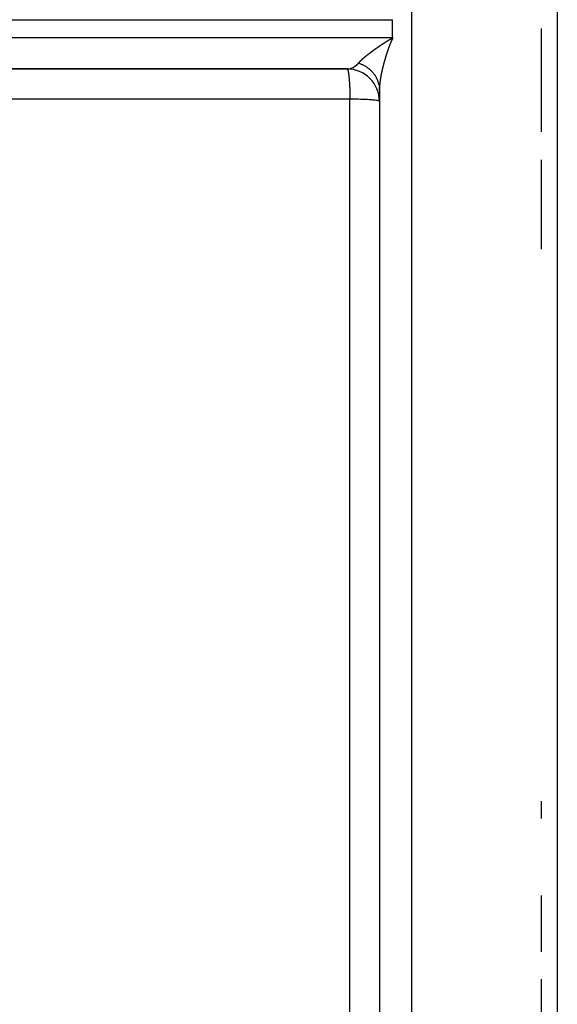
# Model space of a CAD drawing. Units: millimetres. Extents: x -375 to 597, y -394 to 394.
# Drawn here: x 53 to 86, y -354 to -293 of the extents above; entities that cross this region are included whole.
import ezdxf

# ---------------------------------------------------------------- set-up
doc = ezdxf.new("R2010")
doc.units = ezdxf.units.MM
doc.linetypes.add('DASHED', pattern=[9.652, 8.128, -1.524])
doc.layers.add('nevidi', color=4, linetype='DASHED')

msp = doc.modelspace()

# ---------------------------------------------------------------- linework, layer by layer
at = {"color": 2}
for p, q in [((86, -194.344), (86, -393.129)), ((75.803, -293.736), (75.803, -293.186)), ((75.803, -294.286), (75.803, -293.736)), ((75.803, -294.286), (75.803, -294.345)), ((85, -293.736), (85, -300.12)), ((73.056, -296.234), (32.466, -296.234)), ((32.761, -296.236), (73, -296.236)), ((73, -296.236), (73.008, -296.238)), ((74.999, -297.455), (75, -297.505)), ((75, -297.508), (75, -391.664)), ((75, -297.508), (75, -391.664)), ((85, -301.861), (85, -307.39)), ((85, -341.554), (85, -342.618)), ((85, -347.384), (85, -350.877)), ((85, -352.567), (85, -357.791))]:
    msp.add_line(p, q, dxfattribs=at)
msp.add_lwpolyline([(73, -296.236), (73.007, -296.236), (73.056, -296.234)], dxfattribs=at)
msp.add_arc((73, -298.236), 2, 0.00001, 90.00018, dxfattribs=at)
at = {"layer": 'nevidi', "color": 7, "linetype": 'Continuous'}
for p, q in [((77, -293.736), (77, -193.736)), ((25.803, -293.186), (75.803, -293.186)), ((26.711, -294.286), (75.803, -294.286)), ((77, -393.736), (77, -293.736)), ((74.986, -297.308), (74.982, -297.276)), ((73.174, -360.308), (73.174, -298.106))]:
    msp.add_line(p, q, dxfattribs=at)
for points in [[(85, -293.729), (85, -293.733), (85, -293.736)], [(74.63, -295.08), (74.634, -295.077), (74.637, -295.075), (74.641, -295.072), (74.644, -295.07), (74.648, -295.067), (74.651, -295.065), (74.655, -295.062), (74.658, -295.06), (74.662, -295.057), (74.665, -295.055), (74.669, -295.052), (74.672, -295.05), (74.676, -295.047), (74.679, -295.045), (74.683, -295.042), (74.686, -295.04), (74.69, -295.037), (74.693, -295.035), (74.697, -295.032), (74.7, -295.03), (74.704, -295.027), (74.707, -295.025), (74.711, -295.022), (74.715, -295.02), (74.718, -295.017), (74.722, -295.015), (74.725, -295.012), (74.729, -295.009), (74.732, -295.007), (74.736, -295.004), (74.74, -295.002), (74.743, -294.999), (74.747, -294.997), (74.75, -294.994), (74.754, -294.992), (74.757, -294.989), (74.761, -294.986), (74.764, -294.984), (74.768, -294.981), (74.772, -294.979), (74.775, -294.976), (74.779, -294.974), (74.783, -294.971), (74.786, -294.969), (74.79, -294.966), (74.793, -294.964), (74.797, -294.961), (74.8, -294.959), (74.804, -294.956), (74.808, -294.953), (74.812, -294.951), (74.815, -294.948), (74.819, -294.946), (74.822, -294.943), (74.826, -294.941), (74.829, -294.938), (74.833, -294.935), (74.837, -294.933), (74.841, -294.93), (74.844, -294.928), (74.848, -294.925), (74.851, -294.923), (74.855, -294.92), (74.859, -294.918), (74.863, -294.915), (74.866, -294.913), (74.87, -294.91), (74.873, -294.907), (74.877, -294.905), (74.881, -294.902), (74.885, -294.9), (74.888, -294.897), (74.892, -294.894), (74.896, -294.892), (74.897, -294.891), (74.9, -294.889), (74.903, -294.887), (74.907, -294.884), (74.91, -294.882), (74.914, -294.879), (74.918, -294.877), (74.922, -294.874), (74.925, -294.871), (74.929, -294.869), (74.933, -294.866), (74.937, -294.864), (74.94, -294.861), (74.944, -294.859), (74.948, -294.856), (74.952, -294.853), (74.955, -294.851), (74.959, -294.848), (74.963, -294.846), (74.967, -294.843), (74.97, -294.841), (74.974, -294.838), (74.978, -294.835), (74.982, -294.833), (74.985, -294.83), (74.989, -294.828), (74.993, -294.825), (74.997, -294.822), (75, -294.82), (75.004, -294.817), (75.008, -294.815), (75.012, -294.812), (75.016, -294.81), (75.02, -294.807), (75.023, -294.804), (75.027, -294.802), (75.031, -294.799), (75.035, -294.797), (75.038, -294.794), (75.043, -294.791), (75.046, -294.789), (75.05, -294.786), (75.054, -294.784), (75.058, -294.781), (75.061, -294.778)], [(75.061, -294.778), (75.066, -294.776), (75.069, -294.773), (75.073, -294.771), (75.077, -294.768), (75.081, -294.765), (75.085, -294.763), (75.089, -294.76), (75.092, -294.758), (75.096, -294.755), (75.1, -294.752), (75.104, -294.75), (75.108, -294.747), (75.112, -294.745), (75.116, -294.742), (75.12, -294.739), (75.123, -294.737), (75.127, -294.734), (75.131, -294.732), (75.135, -294.729), (75.139, -294.726), (75.143, -294.724), (75.147, -294.721), (75.151, -294.719), (75.155, -294.716), (75.159, -294.713), (75.162, -294.711), (75.167, -294.708), (75.17, -294.706), (75.174, -294.703), (75.178, -294.7), (75.182, -294.698), (75.186, -294.695), (75.19, -294.692), (75.194, -294.69), (75.198, -294.687), (75.202, -294.685), (75.206, -294.682), (75.21, -294.679), (75.214, -294.677), (75.218, -294.674), (75.222, -294.671), (75.226, -294.669), (75.23, -294.666), (75.234, -294.664), (75.238, -294.661), (75.241, -294.659), (75.246, -294.656), (75.249, -294.653), (75.254, -294.65), (75.257, -294.648), (75.262, -294.645), (75.266, -294.643), (75.27, -294.64), (75.273, -294.638), (75.273, -294.638), (75.278, -294.635), (75.282, -294.632), (75.286, -294.63), (75.29, -294.627), (75.294, -294.624), (75.298, -294.622), (75.302, -294.619), (75.306, -294.617), (75.31, -294.614), (75.314, -294.611), (75.318, -294.608), (75.322, -294.606), (75.326, -294.603), (75.33, -294.601), (75.334, -294.598), (75.338, -294.595), (75.342, -294.593), (75.346, -294.59), (75.351, -294.587), (75.354, -294.585), (75.359, -294.582), (75.363, -294.58), (75.367, -294.577), (75.371, -294.574), (75.375, -294.572), (75.379, -294.569), (75.383, -294.566), (75.387, -294.564), (75.392, -294.561), (75.396, -294.559), (75.4, -294.556), (75.404, -294.553), (75.408, -294.551), (75.412, -294.548), (75.416, -294.545), (75.42, -294.543), (75.425, -294.54), (75.429, -294.538), (75.433, -294.535), (75.437, -294.532), (75.441, -294.53), (75.445, -294.527), (75.45, -294.524), (75.454, -294.522), (75.458, -294.519), (75.462, -294.517), (75.467, -294.514), (75.47, -294.511), (75.475, -294.508), (75.479, -294.506), (75.483, -294.503), (75.487, -294.501), (75.492, -294.498), (75.496, -294.495), (75.5, -294.493), (75.504, -294.49), (75.509, -294.487), (75.513, -294.485), (75.517, -294.482), (75.521, -294.48), (75.526, -294.477), (75.53, -294.474), (75.534, -294.472), (75.538, -294.469)], [(75.572, -294.913), (75.571, -294.916), (75.571, -294.917), (75.569, -294.921), (75.569, -294.922), (75.568, -294.926), (75.567, -294.928), (75.566, -294.931), (75.566, -294.932), (75.565, -294.935), (75.563, -294.938), (75.563, -294.938), (75.562, -294.942), (75.561, -294.944), (75.56, -294.947), (75.559, -294.949), (75.558, -294.953), (75.558, -294.953), (75.557, -294.956), (75.556, -294.959), (75.554, -294.963), (75.554, -294.966), (75.552, -294.969), (75.552, -294.97), (75.551, -294.974), (75.55, -294.975), (75.549, -294.978), (75.548, -294.981), (75.547, -294.984), (75.546, -294.987), (75.545, -294.99), (75.545, -294.991), (75.543, -294.995), (75.543, -294.996), (75.542, -294.999), (75.541, -295.002), (75.54, -295.005), (75.539, -295.006), (75.538, -295.009), (75.537, -295.012), (75.537, -295.012), (75.536, -295.016), (75.535, -295.018), (75.534, -295.021), (75.533, -295.023), (75.532, -295.026), (75.532, -295.027), (75.531, -295.03), (75.53, -295.033), (75.529, -295.037), (75.528, -295.039), (75.527, -295.043), (75.526, -295.044), (75.525, -295.047), (75.524, -295.049), (75.523, -295.052), (75.523, -295.054), (75.521, -295.058), (75.52, -295.061), (75.519, -295.064), (75.519, -295.065), (75.518, -295.068), (75.517, -295.07), (75.516, -295.073), (75.515, -295.075), (75.514, -295.079), (75.514, -295.079), (75.513, -295.083), (75.512, -295.086), (75.512, -295.086), (75.51, -295.089), (75.51, -295.092), (75.509, -295.095), (75.508, -295.096), (75.507, -295.1), (75.506, -295.101), (75.505, -295.104), (75.504, -295.107), (75.504, -295.107), (75.503, -295.11), (75.503, -295.11), (75.502, -295.113), (75.501, -295.116), (75.501, -295.117), (75.5, -295.121), (75.499, -295.122), (75.498, -295.125), (75.497, -295.128), (75.496, -295.131), (75.496, -295.132), (75.495, -295.135), (75.494, -295.138), (75.494, -295.138), (75.492, -295.142), (75.492, -295.144), (75.491, -295.147), (75.49, -295.149), (75.489, -295.152), (75.489, -295.153), (75.488, -295.156), (75.487, -295.159), (75.485, -295.163), (75.485, -295.165), (75.484, -295.168), (75.483, -295.17), (75.482, -295.173), (75.481, -295.175), (75.48, -295.178), (75.48, -295.18), (75.478, -295.184), (75.477, -295.187), (75.476, -295.19), (75.476, -295.191), (75.475, -295.194), (75.474, -295.196), (75.473, -295.199), (75.473, -295.201), (75.471, -295.205), (75.471, -295.205), (75.47, -295.208)], [(75.538, -294.469), (75.543, -294.466), (75.547, -294.464), (75.551, -294.461), (75.555, -294.459), (75.56, -294.456), (75.564, -294.453), (75.568, -294.451), (75.573, -294.448), (75.577, -294.445), (75.581, -294.443), (75.586, -294.44), (75.59, -294.438), (75.594, -294.435), (75.599, -294.433), (75.603, -294.43), (75.607, -294.427), (75.612, -294.425), (75.616, -294.422), (75.621, -294.42), (75.625, -294.417), (75.63, -294.414), (75.634, -294.412), (75.639, -294.409), (75.643, -294.407), (75.648, -294.404), (75.652, -294.402), (75.657, -294.399), (75.661, -294.397), (75.666, -294.394), (75.67, -294.392), (75.675, -294.389), (75.679, -294.387), (75.684, -294.384), (75.688, -294.382), (75.693, -294.38), (75.697, -294.378), (75.697, -294.377), (75.703, -294.375), (75.707, -294.373), (75.712, -294.37), (75.717, -294.368), (75.722, -294.366), (75.726, -294.364), (75.732, -294.362), (75.737, -294.36), (75.742, -294.357), (75.747, -294.356), (75.753, -294.354), (75.758, -294.352), (75.763, -294.35), (75.769, -294.349), (75.775, -294.348), (75.781, -294.346), (75.787, -294.346), (75.793, -294.345), (75.799, -294.345), (75.803, -294.345)], [(75.682, -294.621), (75.682, -294.622), (75.68, -294.626), (75.68, -294.627), (75.679, -294.63), (75.678, -294.632), (75.676, -294.636), (75.676, -294.636), (75.675, -294.639), (75.674, -294.642), (75.673, -294.643), (75.672, -294.646), (75.671, -294.648), (75.67, -294.651), (75.669, -294.654), (75.668, -294.657), (75.668, -294.658), (75.667, -294.661), (75.665, -294.664), (75.665, -294.664), (75.664, -294.667), (75.663, -294.67), (75.662, -294.673), (75.661, -294.675), (75.66, -294.678), (75.659, -294.679), (75.658, -294.682), (75.657, -294.685), (75.656, -294.689), (75.655, -294.691), (75.653, -294.694), (75.653, -294.696), (75.652, -294.699), (75.651, -294.701), (75.65, -294.704), (75.649, -294.706), (75.648, -294.71), (75.646, -294.713), (75.645, -294.716), (75.645, -294.717), (75.644, -294.72), (75.643, -294.722), (75.642, -294.725), (75.641, -294.727), (75.64, -294.731), (75.639, -294.731), (75.638, -294.734), (75.637, -294.737), (75.637, -294.738), (75.636, -294.742), (75.635, -294.744), (75.634, -294.747), (75.633, -294.748), (75.632, -294.752), (75.631, -294.753), (75.63, -294.756), (75.629, -294.759), (75.628, -294.763), (75.627, -294.765), (75.625, -294.768), (75.625, -294.77), (75.624, -294.773), (75.623, -294.774), (75.622, -294.778), (75.621, -294.78), (75.62, -294.784), (75.619, -294.787), (75.617, -294.79), (75.617, -294.791), (75.616, -294.794), (75.615, -294.798), (75.613, -294.801), (75.612, -294.805), (75.612, -294.805), (75.611, -294.808), (75.609, -294.811), (75.609, -294.812), (75.608, -294.815), (75.607, -294.818), (75.606, -294.821), (75.605, -294.822), (75.604, -294.826), (75.604, -294.827), (75.603, -294.83), (75.601, -294.833), (75.601, -294.833), (75.6, -294.836), (75.6, -294.837), (75.599, -294.839), (75.598, -294.842), (75.598, -294.843), (75.596, -294.847), (75.596, -294.848), (75.595, -294.852), (75.594, -294.854), (75.592, -294.858), (75.591, -294.861), (75.59, -294.864), (75.59, -294.865), (75.589, -294.868), (75.588, -294.87), (75.587, -294.873), (75.586, -294.875), (75.585, -294.879), (75.585, -294.879), (75.583, -294.882), (75.582, -294.885), (75.582, -294.886), (75.581, -294.889), (75.58, -294.892), (75.579, -294.895), (75.578, -294.896), (75.577, -294.9), (75.577, -294.901), (75.576, -294.904), (75.575, -294.907), (75.574, -294.907), (75.573, -294.91), (75.573, -294.91), (75.572, -294.913)], [(75.803, -294.394), (75.801, -294.394), (75.799, -294.395), (75.798, -294.395), (75.797, -294.395), (75.796, -294.396), (75.795, -294.396), (75.794, -294.396), (75.794, -294.397), (75.793, -294.397), (75.793, -294.397), (75.792, -294.398), (75.791, -294.398), (75.79, -294.399), (75.789, -294.4), (75.788, -294.401), (75.787, -294.402), (75.787, -294.403), (75.785, -294.404), (75.785, -294.405), (75.784, -294.406), (75.782, -294.407), (75.781, -294.409), (75.779, -294.411), (75.779, -294.411), (75.777, -294.413), (75.776, -294.415), (75.776, -294.416), (75.774, -294.418), (75.773, -294.42), (75.772, -294.422), (75.77, -294.424), (75.769, -294.426), (75.768, -294.429), (75.766, -294.431), (75.766, -294.432), (75.764, -294.435), (75.763, -294.436), (75.762, -294.438), (75.761, -294.441), (75.761, -294.441), (75.759, -294.444), (75.758, -294.446), (75.757, -294.449), (75.756, -294.45), (75.754, -294.453), (75.754, -294.454), (75.753, -294.457), (75.751, -294.459), (75.751, -294.46), (75.75, -294.463), (75.749, -294.465), (75.747, -294.467), (75.747, -294.469), (75.745, -294.472), (75.745, -294.473), (75.743, -294.476), (75.742, -294.479), (75.742, -294.479), (75.741, -294.482), (75.74, -294.484), (75.738, -294.487), (75.738, -294.489), (75.736, -294.492), (75.736, -294.493), (75.734, -294.496), (75.733, -294.499), (75.732, -294.502), (75.73, -294.504), (75.729, -294.507), (75.729, -294.509), (75.727, -294.512), (75.727, -294.513), (75.725, -294.516), (75.724, -294.519), (75.724, -294.519), (75.723, -294.522), (75.723, -294.522), (75.722, -294.525), (75.72, -294.528), (75.72, -294.529), (75.718, -294.532), (75.718, -294.534), (75.717, -294.537), (75.716, -294.539), (75.714, -294.543), (75.713, -294.546), (75.712, -294.549), (75.711, -294.549), (75.71, -294.553), (75.709, -294.554), (75.708, -294.557), (75.707, -294.56), (75.705, -294.563), (75.705, -294.563), (75.704, -294.566), (75.703, -294.569), (75.703, -294.57), (75.701, -294.574), (75.7, -294.576), (75.699, -294.579), (75.698, -294.58), (75.697, -294.584), (75.697, -294.585), (75.696, -294.588), (75.694, -294.591), (75.694, -294.591), (75.693, -294.594), (75.692, -294.597), (75.691, -294.6), (75.69, -294.601), (75.689, -294.605), (75.688, -294.606), (75.687, -294.609), (75.686, -294.612), (75.686, -294.612), (75.685, -294.615), (75.684, -294.615), (75.683, -294.618), (75.682, -294.621)], [(75.803, -294.345), (75.803, -294.345), (75.803, -294.346), (75.803, -294.347), (75.803, -294.347), (75.803, -294.349), (75.803, -294.349), (75.803, -294.35), (75.803, -294.351), (75.803, -294.352), (75.803, -294.353), (75.803, -294.354), (75.803, -294.354), (75.803, -294.356), (75.803, -294.356), (75.803, -294.358), (75.803, -294.358), (75.803, -294.359), (75.803, -294.36), (75.803, -294.361), (75.803, -294.361), (75.803, -294.363), (75.803, -294.363), (75.803, -294.365), (75.803, -294.365), (75.803, -294.365)], [(75.803, -294.365), (75.803, -294.366), (75.803, -294.367), (75.803, -294.368), (75.803, -294.368), (75.803, -294.37), (75.803, -294.37), (75.803, -294.372), (75.803, -294.372), (75.803, -294.373), (75.803, -294.374), (75.803, -294.375), (75.803, -294.376), (75.803, -294.377), (75.803, -294.377), (75.803, -294.379), (75.803, -294.379), (75.803, -294.38), (75.803, -294.381), (75.803, -294.382), (75.803, -294.383), (75.803, -294.384), (75.803, -294.384), (75.803, -294.386), (75.803, -294.386), (75.803, -294.387), (75.803, -294.388), (75.803, -294.389), (75.803, -294.39), (75.803, -294.391), (75.803, -294.391), (75.803, -294.393), (75.803, -294.393), (75.803, -294.394)], [(73.931, -295.638), (73.933, -295.636), (73.935, -295.633), (73.938, -295.631), (73.94, -295.629), (73.942, -295.627), (73.945, -295.625), (73.947, -295.623), (73.95, -295.62), (73.952, -295.618), (73.955, -295.616), (73.957, -295.614), (73.96, -295.612), (73.962, -295.609), (73.964, -295.607), (73.967, -295.605), (73.969, -295.603), (73.972, -295.601), (73.974, -295.598), (73.977, -295.596), (73.979, -295.594), (73.982, -295.592), (73.984, -295.59), (73.987, -295.587), (73.989, -295.585), (73.992, -295.583), (73.994, -295.581), (73.997, -295.579), (74, -295.576), (74.002, -295.574), (74.005, -295.572), (74.007, -295.57), (74.007, -295.57), (74.01, -295.567), (74.012, -295.565), (74.015, -295.563), (74.017, -295.561), (74.02, -295.558), (74.023, -295.556), (74.025, -295.554), (74.028, -295.552), (74.031, -295.55), (74.033, -295.547), (74.036, -295.545), (74.038, -295.543), (74.041, -295.54), (74.044, -295.538), (74.046, -295.536), (74.049, -295.534), (74.052, -295.531), (74.054, -295.529), (74.057, -295.527), (74.059, -295.525), (74.062, -295.522), (74.065, -295.52), (74.068, -295.518), (74.07, -295.516), (74.073, -295.513), (74.076, -295.511), (74.078, -295.509), (74.081, -295.507), (74.084, -295.504), (74.086, -295.502), (74.089, -295.5), (74.092, -295.497), (74.095, -295.495), (74.097, -295.493), (74.1, -295.49), (74.103, -295.488), (74.106, -295.486), (74.108, -295.484), (74.111, -295.481), (74.114, -295.479), (74.117, -295.477), (74.119, -295.474), (74.122, -295.472), (74.125, -295.47), (74.128, -295.467), (74.131, -295.465), (74.134, -295.463), (74.136, -295.46), (74.139, -295.458), (74.142, -295.456), (74.145, -295.453), (74.148, -295.451), (74.151, -295.449), (74.153, -295.447), (74.156, -295.444), (74.159, -295.442), (74.162, -295.439), (74.165, -295.437), (74.168, -295.435), (74.17, -295.433), (74.173, -295.43), (74.176, -295.428), (74.179, -295.425), (74.182, -295.423), (74.185, -295.421), (74.188, -295.418), (74.191, -295.416), (74.194, -295.414), (74.197, -295.411), (74.2, -295.409), (74.203, -295.406), (74.205, -295.404), (74.208, -295.402), (74.211, -295.399), (74.214, -295.397), (74.217, -295.395), (74.22, -295.392), (74.223, -295.39), (74.226, -295.387), (74.229, -295.385), (74.232, -295.383), (74.235, -295.38), (74.238, -295.378), (74.241, -295.376), (74.244, -295.373), (74.247, -295.371), (74.25, -295.368)], [(74.25, -295.368), (74.253, -295.366), (74.256, -295.364), (74.259, -295.361), (74.259, -295.361), (74.262, -295.359), (74.265, -295.356), (74.268, -295.354), (74.271, -295.352), (74.274, -295.349), (74.277, -295.347), (74.281, -295.344), (74.283, -295.342), (74.287, -295.34), (74.29, -295.337), (74.293, -295.335), (74.296, -295.332), (74.299, -295.33), (74.302, -295.328), (74.305, -295.325), (74.308, -295.323), (74.311, -295.32), (74.314, -295.318), (74.318, -295.315), (74.321, -295.313), (74.324, -295.31), (74.327, -295.308), (74.33, -295.306), (74.333, -295.303), (74.336, -295.301), (74.339, -295.298), (74.343, -295.296), (74.346, -295.294), (74.349, -295.291), (74.352, -295.289), (74.355, -295.286), (74.358, -295.284), (74.362, -295.281), (74.365, -295.279), (74.368, -295.276), (74.371, -295.274), (74.374, -295.271), (74.377, -295.269), (74.381, -295.267), (74.384, -295.264), (74.387, -295.262), (74.39, -295.259), (74.394, -295.257), (74.396, -295.254), (74.4, -295.252), (74.403, -295.249), (74.406, -295.247), (74.409, -295.245), (74.413, -295.242), (74.416, -295.24), (74.419, -295.237), (74.422, -295.235), (74.426, -295.232), (74.429, -295.23), (74.432, -295.227), (74.435, -295.225), (74.439, -295.222), (74.442, -295.22), (74.445, -295.217), (74.448, -295.215), (74.452, -295.212), (74.455, -295.21), (74.459, -295.207), (74.462, -295.205), (74.465, -295.202), (74.468, -295.2), (74.472, -295.197), (74.475, -295.195), (74.478, -295.192), (74.481, -295.19), (74.485, -295.188), (74.488, -295.185), (74.492, -295.183), (74.495, -295.18), (74.498, -295.178), (74.501, -295.175), (74.505, -295.173), (74.508, -295.17), (74.512, -295.168), (74.515, -295.165), (74.518, -295.163), (74.521, -295.16), (74.525, -295.158), (74.528, -295.155), (74.532, -295.153), (74.535, -295.15), (74.538, -295.148), (74.542, -295.145), (74.545, -295.143), (74.548, -295.14), (74.552, -295.138), (74.555, -295.135), (74.557, -295.134), (74.559, -295.133), (74.562, -295.13), (74.565, -295.128), (74.569, -295.125), (74.572, -295.123), (74.576, -295.12), (74.579, -295.118), (74.582, -295.115), (74.586, -295.113), (74.589, -295.11), (74.593, -295.108), (74.596, -295.105), (74.6, -295.103), (74.603, -295.1), (74.607, -295.098), (74.61, -295.095), (74.613, -295.093), (74.617, -295.09), (74.62, -295.088), (74.624, -295.085), (74.627, -295.083), (74.63, -295.08)], [(75.379, -295.493), (75.378, -295.496), (75.378, -295.497), (75.377, -295.5), (75.376, -295.503), (75.376, -295.503), (75.375, -295.506), (75.375, -295.506), (75.374, -295.509), (75.373, -295.512), (75.373, -295.513), (75.372, -295.517), (75.371, -295.518), (75.37, -295.521), (75.37, -295.524), (75.369, -295.527), (75.369, -295.527), (75.368, -295.53), (75.367, -295.533), (75.366, -295.534), (75.365, -295.538), (75.365, -295.539), (75.364, -295.542), (75.363, -295.544), (75.362, -295.548), (75.362, -295.548), (75.361, -295.551), (75.36, -295.554), (75.36, -295.555), (75.359, -295.558), (75.358, -295.56), (75.358, -295.564), (75.357, -295.565), (75.356, -295.568), (75.356, -295.57), (75.355, -295.573), (75.354, -295.575), (75.354, -295.576), (75.353, -295.579), (75.353, -295.579), (75.352, -295.582), (75.351, -295.585), (75.351, -295.586), (75.35, -295.589), (75.349, -295.591), (75.349, -295.594), (75.348, -295.596), (75.347, -295.599), (75.347, -295.6), (75.346, -295.603), (75.345, -295.606), (75.345, -295.606), (75.344, -295.61), (75.343, -295.612), (75.342, -295.615), (75.342, -295.617), (75.341, -295.62), (75.34, -295.621), (75.34, -295.624), (75.339, -295.627), (75.339, -295.627), (75.338, -295.63), (75.337, -295.633), (75.336, -295.636), (75.336, -295.637), (75.335, -295.641), (75.334, -295.642), (75.333, -295.645), (75.333, -295.647), (75.333, -295.648), (75.332, -295.651), (75.332, -295.651), (75.331, -295.654), (75.33, -295.657), (75.33, -295.658), (75.329, -295.661), (75.328, -295.663), (75.327, -295.666), (75.327, -295.668), (75.326, -295.671), (75.326, -295.672), (75.325, -295.675), (75.324, -295.678), (75.324, -295.678), (75.323, -295.682), (75.322, -295.684), (75.321, -295.687), (75.321, -295.689), (75.32, -295.692), (75.319, -295.693), (75.319, -295.696), (75.318, -295.699), (75.318, -295.699), (75.317, -295.702), (75.316, -295.705), (75.315, -295.708), (75.315, -295.709), (75.314, -295.713), (75.313, -295.714), (75.313, -295.717), (75.312, -295.719), (75.312, -295.72), (75.311, -295.723), (75.311, -295.723), (75.31, -295.726), (75.309, -295.729), (75.309, -295.73), (75.308, -295.733), (75.307, -295.735), (75.307, -295.738), (75.306, -295.74), (75.305, -295.744), (75.304, -295.746), (75.303, -295.749), (75.303, -295.75), (75.302, -295.754), (75.301, -295.755), (75.301, -295.758), (75.3, -295.76), (75.299, -295.764)], [(75.47, -295.208), (75.469, -295.211), (75.469, -295.212), (75.468, -295.215), (75.467, -295.217), (75.466, -295.22), (75.466, -295.222), (75.464, -295.226), (75.464, -295.227), (75.463, -295.23), (75.462, -295.232), (75.462, -295.233), (75.461, -295.236), (75.461, -295.236), (75.46, -295.239), (75.459, -295.242), (75.459, -295.243), (75.458, -295.247), (75.457, -295.248), (75.456, -295.251), (75.455, -295.253), (75.454, -295.257), (75.453, -295.26), (75.452, -295.263), (75.452, -295.264), (75.451, -295.267), (75.45, -295.269), (75.449, -295.272), (75.448, -295.274), (75.447, -295.278), (75.447, -295.278), (75.446, -295.282), (75.445, -295.285), (75.445, -295.285), (75.444, -295.288), (75.443, -295.291), (75.442, -295.294), (75.442, -295.295), (75.44, -295.299), (75.44, -295.3), (75.439, -295.303), (75.438, -295.306), (75.438, -295.306), (75.437, -295.309), (75.437, -295.309), (75.436, -295.312), (75.435, -295.315), (75.435, -295.316), (75.434, -295.319), (75.434, -295.32), (75.433, -295.321), (75.432, -295.324), (75.431, -295.327), (75.43, -295.33), (75.43, -295.33), (75.429, -295.333), (75.428, -295.336), (75.428, -295.337), (75.427, -295.34), (75.426, -295.342), (75.425, -295.345), (75.425, -295.347), (75.424, -295.351), (75.423, -295.352), (75.422, -295.355), (75.421, -295.358), (75.42, -295.361), (75.42, -295.364), (75.419, -295.367), (75.418, -295.368), (75.417, -295.372), (75.417, -295.373), (75.416, -295.376), (75.415, -295.378), (75.414, -295.382), (75.413, -295.385), (75.412, -295.388), (75.412, -295.389), (75.41, -295.392), (75.41, -295.394), (75.409, -295.397), (75.408, -295.399), (75.407, -295.403), (75.407, -295.403), (75.406, -295.406), (75.405, -295.409), (75.405, -295.41), (75.404, -295.413), (75.403, -295.415), (75.402, -295.418), (75.402, -295.42), (75.401, -295.424), (75.4, -295.424), (75.399, -295.427), (75.398, -295.431), (75.397, -295.434), (75.397, -295.437), (75.396, -295.44), (75.395, -295.441), (75.394, -295.444), (75.394, -295.446), (75.393, -295.449), (75.392, -295.451), (75.391, -295.455), (75.39, -295.458), (75.389, -295.461), (75.389, -295.462), (75.388, -295.465), (75.387, -295.467), (75.386, -295.47), (75.386, -295.472), (75.384, -295.475), (75.384, -295.476), (75.383, -295.479), (75.382, -295.482), (75.382, -295.482), (75.381, -295.486), (75.381, -295.488), (75.38, -295.491), (75.379, -295.493)], [(73.056, -296.234), (73.117, -296.227), (73.132, -296.224), (73.216, -296.204), (73.241, -296.196), (73.256, -296.191), (73.363, -296.144), (73.371, -296.14), (73.377, -296.137), (73.48, -296.072), (73.494, -296.062), (73.52, -296.042), (73.593, -295.98), (73.605, -295.968), (73.66, -295.913), (73.692, -295.877)], [(73.692, -295.877), (73.694, -295.875), (73.695, -295.873), (73.697, -295.871), (73.699, -295.869), (73.7, -295.868), (73.702, -295.866), (73.704, -295.864), (73.705, -295.862), (73.707, -295.86), (73.709, -295.858), (73.71, -295.856), (73.712, -295.854), (73.714, -295.852), (73.715, -295.85), (73.717, -295.849), (73.719, -295.847), (73.721, -295.845), (73.722, -295.843), (73.724, -295.841), (73.726, -295.839), (73.728, -295.837), (73.73, -295.835), (73.731, -295.833), (73.733, -295.831), (73.735, -295.829), (73.737, -295.827), (73.738, -295.825), (73.74, -295.823), (73.742, -295.821), (73.744, -295.819), (73.746, -295.817), (73.748, -295.815), (73.749, -295.814), (73.751, -295.811), (73.753, -295.81), (73.755, -295.807), (73.757, -295.806), (73.759, -295.804), (73.761, -295.802), (73.763, -295.8), (73.765, -295.798), (73.767, -295.796), (73.768, -295.794), (73.77, -295.792), (73.772, -295.79), (73.774, -295.788), (73.776, -295.786), (73.778, -295.784), (73.78, -295.782), (73.782, -295.78), (73.784, -295.778), (73.786, -295.776), (73.788, -295.774), (73.79, -295.771), (73.792, -295.77), (73.794, -295.767), (73.796, -295.766), (73.798, -295.763), (73.8, -295.761), (73.802, -295.759), (73.804, -295.757), (73.806, -295.755), (73.807, -295.755), (73.808, -295.753), (73.81, -295.751), (73.812, -295.749), (73.814, -295.747), (73.816, -295.745), (73.819, -295.743), (73.821, -295.741), (73.823, -295.739), (73.825, -295.737), (73.827, -295.735), (73.829, -295.733), (73.831, -295.731), (73.833, -295.729), (73.835, -295.727), (73.838, -295.725), (73.84, -295.722), (73.842, -295.72), (73.844, -295.718), (73.846, -295.716), (73.848, -295.714), (73.85, -295.712), (73.853, -295.71), (73.855, -295.708), (73.857, -295.706), (73.859, -295.704), (73.862, -295.702), (73.864, -295.7), (73.866, -295.697), (73.868, -295.695), (73.87, -295.693), (73.873, -295.691), (73.875, -295.689), (73.877, -295.687), (73.879, -295.685), (73.882, -295.683), (73.884, -295.68), (73.886, -295.678), (73.889, -295.676), (73.891, -295.674), (73.893, -295.672), (73.895, -295.67), (73.898, -295.668), (73.9, -295.666), (73.902, -295.663), (73.905, -295.661), (73.907, -295.659), (73.909, -295.657), (73.912, -295.655), (73.914, -295.653), (73.916, -295.651), (73.919, -295.648), (73.921, -295.646), (73.923, -295.644), (73.926, -295.642), (73.928, -295.64), (73.931, -295.638)], [(74.975, -297.234), (74.968, -297.202), (74.962, -297.174), (74.96, -297.163), (74.959, -297.16), (74.951, -297.128), (74.94, -297.087), (74.93, -297.055), (74.917, -297.014), (74.912, -296.999), (74.908, -296.989), (74.906, -296.983), (74.89, -296.942), (74.878, -296.912), (74.86, -296.872), (74.846, -296.841), (74.841, -296.83), (74.836, -296.82), (74.827, -296.802), (74.812, -296.773), (74.79, -296.734), (74.773, -296.705), (74.751, -296.668), (74.75, -296.668), (74.745, -296.659), (74.732, -296.639), (74.707, -296.602), (74.687, -296.575), (74.661, -296.539), (74.641, -296.515), (74.64, -296.513), (74.634, -296.506), (74.611, -296.478), (74.588, -296.451), (74.558, -296.418), (74.534, -296.393), (74.514, -296.373), (74.506, -296.365), (74.502, -296.361), (74.477, -296.336), (74.443, -296.305), (74.417, -296.282), (74.382, -296.252), (74.371, -296.243), (74.362, -296.236), (74.355, -296.23), (74.318, -296.201), (74.29, -296.18), (74.252, -296.153), (74.222, -296.133), (74.213, -296.127), (74.203, -296.12), (74.183, -296.107), (74.153, -296.088), (74.113, -296.064), (74.081, -296.046), (74.042, -296.025), (74.04, -296.023), (74.032, -296.019), (74.008, -296.007), (73.965, -295.986), (73.932, -295.97), (73.888, -295.951), (73.861, -295.939), (73.855, -295.936), (73.849, -295.934), (73.81, -295.919), (73.776, -295.906), (73.73, -295.89), (73.696, -295.878), (73.692, -295.877)], [(75.225, -296.039), (75.225, -296.04), (75.224, -296.043), (75.223, -296.045), (75.222, -296.049), (75.222, -296.051), (75.221, -296.054), (75.221, -296.056), (75.22, -296.059), (75.22, -296.06), (75.219, -296.063), (75.218, -296.066), (75.218, -296.066), (75.217, -296.069), (75.217, -296.069), (75.217, -296.072), (75.216, -296.075), (75.216, -296.076), (75.215, -296.079), (75.214, -296.081), (75.214, -296.084), (75.213, -296.086), (75.212, -296.089), (75.212, -296.089), (75.212, -296.092), (75.211, -296.095), (75.211, -296.096), (75.21, -296.099), (75.209, -296.101), (75.209, -296.104), (75.208, -296.106), (75.207, -296.109), (75.207, -296.11), (75.206, -296.113), (75.206, -296.116), (75.206, -296.116), (75.205, -296.12), (75.204, -296.122), (75.204, -296.124), (75.203, -296.126), (75.202, -296.13), (75.202, -296.13), (75.201, -296.133), (75.201, -296.136), (75.201, -296.136), (75.2, -296.14), (75.199, -296.142), (75.199, -296.145), (75.198, -296.146), (75.197, -296.15), (75.197, -296.151), (75.196, -296.154), (75.196, -296.156), (75.196, -296.156), (75.195, -296.159), (75.195, -296.16), (75.194, -296.162), (75.194, -296.165), (75.193, -296.166), (75.192, -296.17), (75.192, -296.171), (75.191, -296.174), (75.191, -296.176), (75.19, -296.18), (75.189, -296.183), (75.189, -296.186), (75.188, -296.186), (75.188, -296.19), (75.187, -296.191), (75.187, -296.194), (75.186, -296.196), (75.185, -296.2), (75.185, -296.2), (75.185, -296.203), (75.184, -296.206), (75.184, -296.206), (75.183, -296.21), (75.182, -296.212), (75.182, -296.215), (75.181, -296.217), (75.181, -296.22), (75.18, -296.22), (75.18, -296.223), (75.179, -296.226), (75.179, -296.227), (75.178, -296.23), (75.178, -296.232), (75.177, -296.235), (75.177, -296.237), (75.176, -296.24), (75.176, -296.241), (75.175, -296.243), (75.174, -296.246), (75.174, -296.247), (75.173, -296.25), (75.173, -296.252), (75.172, -296.255), (75.172, -296.256), (75.171, -296.26), (75.171, -296.261), (75.17, -296.264), (75.17, -296.266), (75.169, -296.27), (75.168, -296.272), (75.168, -296.275), (75.167, -296.276), (75.167, -296.28), (75.166, -296.281), (75.166, -296.284), (75.165, -296.286), (75.165, -296.287), (75.164, -296.289), (75.164, -296.29), (75.164, -296.292), (75.163, -296.295), (75.163, -296.296), (75.162, -296.3), (75.162, -296.301), (75.161, -296.304), (75.161, -296.306)], [(75.299, -295.764), (75.299, -295.764), (75.298, -295.767), (75.297, -295.77), (75.297, -295.771), (75.296, -295.774), (75.296, -295.776), (75.295, -295.779), (75.294, -295.781), (75.293, -295.784), (75.293, -295.785), (75.292, -295.788), (75.291, -295.791), (75.29, -295.795), (75.29, -295.797), (75.289, -295.8), (75.289, -295.801), (75.288, -295.805), (75.287, -295.806), (75.286, -295.809), (75.286, -295.812), (75.285, -295.815), (75.284, -295.818), (75.283, -295.821), (75.283, -295.822), (75.282, -295.825), (75.282, -295.827), (75.281, -295.827), (75.281, -295.83), (75.28, -295.832), (75.279, -295.835), (75.279, -295.836), (75.278, -295.839), (75.277, -295.842), (75.277, -295.842), (75.276, -295.846), (75.276, -295.848), (75.275, -295.851), (75.274, -295.853), (75.273, -295.856), (75.273, -295.857), (75.272, -295.86), (75.272, -295.863), (75.271, -295.866), (75.27, -295.869), (75.269, -295.871), (75.269, -295.873), (75.268, -295.876), (75.268, -295.877), (75.267, -295.88), (75.266, -295.883), (75.266, -295.883), (75.265, -295.886), (75.265, -295.887), (75.264, -295.889), (75.264, -295.892), (75.263, -295.893), (75.262, -295.897), (75.262, -295.898), (75.261, -295.901), (75.261, -295.903), (75.26, -295.907), (75.26, -295.907), (75.259, -295.91), (75.258, -295.913), (75.258, -295.914), (75.257, -295.917), (75.256, -295.919), (75.256, -295.922), (75.255, -295.924), (75.254, -295.927), (75.254, -295.928), (75.253, -295.931), (75.252, -295.934), (75.252, -295.934), (75.251, -295.937), (75.251, -295.94), (75.25, -295.942), (75.25, -295.944), (75.249, -295.948), (75.249, -295.948), (75.248, -295.951), (75.247, -295.954), (75.246, -295.958), (75.245, -295.96), (75.245, -295.963), (75.244, -295.964), (75.243, -295.968), (75.243, -295.969), (75.242, -295.972), (75.242, -295.975), (75.242, -295.975), (75.241, -295.978), (75.241, -295.978), (75.24, -295.981), (75.239, -295.984), (75.239, -295.985), (75.238, -295.988), (75.238, -295.99), (75.237, -295.993), (75.236, -295.995), (75.235, -295.998), (75.235, -295.999), (75.235, -296.001), (75.234, -296.004), (75.234, -296.005), (75.233, -296.008), (75.232, -296.01), (75.232, -296.013), (75.231, -296.015), (75.23, -296.019), (75.23, -296.019), (75.229, -296.022), (75.229, -296.025), (75.229, -296.025), (75.228, -296.029), (75.227, -296.031), (75.226, -296.034), (75.226, -296.035), (75.225, -296.039)], [(73.008, -296.238), (73.014, -296.243), (73.019, -296.249), (73.031, -296.268), (73.037, -296.281), (73.041, -296.294), (73.053, -296.332), (73.058, -296.35), (73.063, -296.37), (73.075, -296.43), (73.079, -296.451), (73.083, -296.478), (73.095, -296.559), (73.098, -296.581), (73.102, -296.614), (73.114, -296.718), (73.116, -296.738), (73.119, -296.777), (73.13, -296.904), (73.131, -296.919), (73.135, -296.964), (73.145, -297.113), (73.145, -297.123), (73.148, -297.171), (73.156, -297.342), (73.156, -297.344), (73.159, -297.396), (73.165, -297.58), (73.165, -297.587), (73.167, -297.635), (73.171, -297.827), (73.171, -297.843), (73.172, -297.884), (73.174, -298.081), (73.174, -298.106)], [(75.105, -296.571), (75.104, -296.574), (75.104, -296.575), (75.104, -296.578), (75.103, -296.58), (75.102, -296.584), (75.102, -296.586), (75.102, -296.589), (75.101, -296.59), (75.101, -296.593), (75.1, -296.594), (75.1, -296.597), (75.099, -296.6), (75.099, -296.603), (75.098, -296.605), (75.098, -296.608), (75.098, -296.609), (75.097, -296.612), (75.097, -296.613), (75.096, -296.616), (75.096, -296.619), (75.096, -296.619), (75.095, -296.622), (75.095, -296.622), (75.095, -296.624), (75.094, -296.627), (75.094, -296.628), (75.093, -296.632), (75.093, -296.633), (75.093, -296.635), (75.092, -296.638), (75.092, -296.638), (75.092, -296.641), (75.092, -296.641), (75.091, -296.644), (75.091, -296.646), (75.091, -296.647), (75.09, -296.651), (75.09, -296.652), (75.089, -296.655), (75.089, -296.657), (75.089, -296.657), (75.088, -296.66), (75.088, -296.66), (75.088, -296.663), (75.087, -296.665), (75.087, -296.666), (75.086, -296.67), (75.086, -296.671), (75.086, -296.674), (75.085, -296.676), (75.085, -296.679), (75.084, -296.682), (75.084, -296.685), (75.084, -296.685), (75.083, -296.688), (75.083, -296.69), (75.082, -296.693), (75.082, -296.695), (75.081, -296.698), (75.081, -296.701), (75.08, -296.704), (75.08, -296.704), (75.08, -296.707), (75.08, -296.709), (75.079, -296.712), (75.079, -296.714), (75.078, -296.717), (75.078, -296.717), (75.078, -296.72), (75.077, -296.722), (75.077, -296.723), (75.077, -296.726), (75.076, -296.728), (75.076, -296.731), (75.075, -296.733), (75.075, -296.736), (75.075, -296.736), (75.074, -296.739), (75.074, -296.741), (75.074, -296.742), (75.073, -296.745), (75.073, -296.747), (75.073, -296.749), (75.072, -296.751), (75.072, -296.754), (75.072, -296.755), (75.071, -296.757), (75.071, -296.76), (75.071, -296.761), (75.07, -296.764), (75.07, -296.765), (75.069, -296.768), (75.069, -296.77), (75.069, -296.773), (75.069, -296.773), (75.068, -296.776), (75.068, -296.779), (75.068, -296.779), (75.067, -296.782), (75.067, -296.784), (75.066, -296.787), (75.066, -296.789), (75.066, -296.792), (75.066, -296.792), (75.065, -296.795), (75.065, -296.797), (75.065, -296.798), (75.064, -296.801), (75.064, -296.803), (75.063, -296.805), (75.063, -296.807), (75.063, -296.81), (75.063, -296.811), (75.062, -296.813), (75.062, -296.816), (75.062, -296.816), (75.061, -296.82), (75.061, -296.821), (75.06, -296.824)], [(75.161, -296.306), (75.16, -296.308), (75.16, -296.31), (75.159, -296.312), (75.158, -296.315), (75.158, -296.316), (75.158, -296.32), (75.157, -296.321), (75.157, -296.324), (75.156, -296.326), (75.155, -296.329), (75.155, -296.33), (75.155, -296.332), (75.154, -296.335), (75.154, -296.336), (75.153, -296.339), (75.153, -296.341), (75.152, -296.344), (75.152, -296.346), (75.151, -296.349), (75.151, -296.35), (75.15, -296.353), (75.15, -296.355), (75.149, -296.356), (75.149, -296.359), (75.148, -296.361), (75.148, -296.364), (75.147, -296.366), (75.147, -296.369), (75.146, -296.37), (75.146, -296.372), (75.145, -296.375), (75.145, -296.376), (75.144, -296.379), (75.144, -296.381), (75.143, -296.384), (75.143, -296.385), (75.142, -296.389), (75.142, -296.39), (75.141, -296.392), (75.141, -296.395), (75.141, -296.395), (75.14, -296.399), (75.14, -296.401), (75.139, -296.404), (75.139, -296.405), (75.138, -296.409), (75.138, -296.409), (75.137, -296.412), (75.137, -296.415), (75.136, -296.418), (75.135, -296.421), (75.135, -296.424), (75.135, -296.425), (75.134, -296.428), (75.134, -296.429), (75.133, -296.432), (75.132, -296.435), (75.132, -296.435), (75.132, -296.438), (75.132, -296.438), (75.131, -296.441), (75.131, -296.443), (75.13, -296.444), (75.13, -296.448), (75.129, -296.449), (75.129, -296.452), (75.128, -296.454), (75.128, -296.457), (75.127, -296.46), (75.127, -296.463), (75.126, -296.464), (75.126, -296.467), (75.125, -296.469), (75.125, -296.472), (75.124, -296.474), (75.124, -296.477), (75.123, -296.48), (75.122, -296.483), (75.122, -296.484), (75.122, -296.487), (75.121, -296.488), (75.121, -296.491), (75.12, -296.493), (75.12, -296.497), (75.12, -296.497), (75.119, -296.5), (75.118, -296.502), (75.118, -296.503), (75.118, -296.506), (75.117, -296.508), (75.117, -296.511), (75.116, -296.513), (75.116, -296.516), (75.116, -296.516), (75.115, -296.519), (75.115, -296.522), (75.114, -296.522), (75.114, -296.526), (75.113, -296.528), (75.113, -296.53), (75.113, -296.532), (75.112, -296.535), (75.112, -296.536), (75.111, -296.539), (75.111, -296.541), (75.111, -296.542), (75.11, -296.545), (75.11, -296.547), (75.109, -296.55), (75.109, -296.552), (75.108, -296.555), (75.108, -296.555), (75.107, -296.558), (75.107, -296.561), (75.107, -296.561), (75.106, -296.564), (75.106, -296.566), (75.105, -296.569), (75.105, -296.571)], [(75.007, -297.289), (75.007, -297.291), (75.007, -297.293), (75.007, -297.296), (75.007, -297.298), (75.007, -297.301), (75.007, -297.302), (75.007, -297.304), (75.006, -297.306), (75.006, -297.308), (75.006, -297.31), (75.006, -297.31), (75.006, -297.313), (75.006, -297.313), (75.006, -297.315), (75.006, -297.317), (75.006, -297.318), (75.006, -297.321), (75.005, -297.322), (75.005, -297.324), (75.005, -297.327), (75.005, -297.33), (75.005, -297.331), (75.005, -297.334), (75.005, -297.335), (75.005, -297.338), (75.005, -297.338), (75.004, -297.341), (75.004, -297.343), (75.004, -297.343), (75.004, -297.346), (75.004, -297.348), (75.004, -297.35), (75.004, -297.352), (75.004, -297.354), (75.004, -297.355), (75.004, -297.357), (75.004, -297.359), (75.004, -297.36), (75.003, -297.362), (75.003, -297.364), (75.003, -297.366), (75.003, -297.368), (75.003, -297.371), (75.003, -297.373), (75.003, -297.375), (75.003, -297.376), (75.003, -297.379), (75.003, -297.38), (75.003, -297.382), (75.002, -297.384), (75.002, -297.385), (75.002, -297.387), (75.002, -297.387), (75.002, -297.389), (75.002, -297.392), (75.002, -297.393), (75.002, -297.395), (75.002, -297.396), (75.002, -297.398), (75.002, -297.401), (75.002, -297.403), (75.002, -297.405), (75.002, -297.408), (75.002, -297.409), (75.002, -297.412), (75.002, -297.412), (75.001, -297.414), (75.001, -297.417), (75.001, -297.417), (75.001, -297.42), (75.001, -297.421), (75.001, -297.423), (75.001, -297.425), (75.001, -297.428), (75.001, -297.428), (75.001, -297.43), (75.001, -297.432), (75.001, -297.433), (75.001, -297.436), (75.001, -297.437), (75.001, -297.439), (75.001, -297.441), (75.001, -297.444), (75.001, -297.446), (75.001, -297.448), (75.001, -297.449), (75.001, -297.452), (75.001, -297.453), (75, -297.455), (75, -297.457), (75, -297.46), (75, -297.462), (75, -297.464), (75, -297.465), (75, -297.468), (75, -297.468), (75, -297.471), (75, -297.473), (75, -297.473), (75, -297.476), (75, -297.477), (75, -297.48), (75, -297.481), (75, -297.484), (75, -297.484), (75, -297.486), (75, -297.488), (75, -297.489), (75, -297.492), (75, -297.493), (75, -297.495), (75, -297.497), (75, -297.497), (75, -297.499), (75, -297.5), (75, -297.502), (75, -297.504), (75, -297.505)], [(75.028, -297.064), (75.028, -297.064), (75.028, -297.067), (75.027, -297.069), (75.027, -297.07), (75.027, -297.073), (75.027, -297.074), (75.026, -297.077), (75.026, -297.079), (75.026, -297.081), (75.026, -297.082), (75.026, -297.084), (75.025, -297.087), (75.025, -297.087), (75.025, -297.09), (75.025, -297.092), (75.024, -297.094), (75.024, -297.096), (75.024, -297.099), (75.024, -297.099), (75.024, -297.102), (75.023, -297.104), (75.023, -297.105), (75.023, -297.108), (75.023, -297.109), (75.023, -297.112), (75.022, -297.113), (75.022, -297.117), (75.022, -297.117), (75.022, -297.119), (75.022, -297.122), (75.022, -297.122), (75.021, -297.125), (75.021, -297.127), (75.021, -297.129), (75.021, -297.131), (75.02, -297.134), (75.02, -297.134), (75.02, -297.137), (75.02, -297.139), (75.02, -297.14), (75.019, -297.143), (75.019, -297.144), (75.019, -297.146), (75.019, -297.148), (75.019, -297.151), (75.018, -297.154), (75.018, -297.156), (75.018, -297.157), (75.018, -297.158), (75.018, -297.16), (75.018, -297.161), (75.017, -297.164), (75.017, -297.166), (75.017, -297.168), (75.017, -297.171), (75.017, -297.173), (75.016, -297.174), (75.016, -297.177), (75.016, -297.178), (75.016, -297.181), (75.016, -297.183), (75.016, -297.183), (75.015, -297.186), (75.015, -297.186), (75.015, -297.188), (75.015, -297.19), (75.015, -297.191), (75.015, -297.194), (75.015, -297.195), (75.014, -297.198), (75.014, -297.2), (75.014, -297.2), (75.014, -297.203), (75.014, -297.203), (75.014, -297.205), (75.014, -297.207), (75.013, -297.209), (75.013, -297.212), (75.013, -297.212), (75.013, -297.215), (75.013, -297.217), (75.013, -297.22), (75.012, -297.222), (75.012, -297.224), (75.012, -297.226), (75.012, -297.229), (75.012, -297.229), (75.012, -297.232), (75.011, -297.234), (75.011, -297.234), (75.011, -297.237), (75.011, -297.239), (75.011, -297.241), (75.011, -297.243), (75.011, -297.246), (75.01, -297.246), (75.01, -297.248), (75.01, -297.251), (75.01, -297.251), (75.01, -297.254), (75.01, -297.256), (75.01, -297.258), (75.009, -297.26), (75.009, -297.262), (75.009, -297.263), (75.009, -297.265), (75.009, -297.268), (75.009, -297.268), (75.009, -297.271), (75.009, -297.272), (75.008, -297.275), (75.008, -297.277), (75.008, -297.279), (75.008, -297.279), (75.008, -297.282), (75.008, -297.284), (75.008, -297.285), (75.008, -297.288), (75.007, -297.289)], [(75.06, -296.824), (75.06, -296.826), (75.06, -296.829), (75.06, -296.829), (75.059, -296.832), (75.059, -296.835), (75.059, -296.835), (75.058, -296.838), (75.058, -296.84), (75.058, -296.843), (75.057, -296.844), (75.057, -296.847), (75.057, -296.848), (75.056, -296.85), (75.056, -296.853), (75.056, -296.853), (75.056, -296.856), (75.055, -296.858), (75.055, -296.861), (75.055, -296.863), (75.054, -296.866), (75.054, -296.866), (75.054, -296.869), (75.053, -296.871), (75.053, -296.872), (75.053, -296.875), (75.052, -296.877), (75.052, -296.879), (75.052, -296.881), (75.051, -296.884), (75.051, -296.885), (75.051, -296.887), (75.051, -296.89), (75.051, -296.89), (75.05, -296.893), (75.05, -296.895), (75.049, -296.898), (75.049, -296.899), (75.049, -296.902), (75.049, -296.903), (75.048, -296.905), (75.048, -296.908), (75.048, -296.908), (75.047, -296.911), (75.047, -296.913), (75.047, -296.916), (75.047, -296.917), (75.046, -296.92), (75.046, -296.921), (75.046, -296.924), (75.045, -296.926), (75.045, -296.926), (75.045, -296.929), (75.045, -296.931), (75.044, -296.934), (75.044, -296.935), (75.044, -296.939), (75.044, -296.939), (75.043, -296.942), (75.043, -296.944), (75.043, -296.945), (75.042, -296.948), (75.042, -296.95), (75.042, -296.952), (75.042, -296.954), (75.041, -296.957), (75.041, -296.957), (75.041, -296.96), (75.04, -296.962), (75.04, -296.963), (75.04, -296.966), (75.04, -296.968), (75.039, -296.97), (75.039, -296.972), (75.039, -296.975), (75.039, -296.975), (75.038, -296.978), (75.038, -296.98), (75.038, -296.981), (75.038, -296.984), (75.037, -296.986), (75.037, -296.988), (75.037, -296.99), (75.036, -296.993), (75.036, -296.993), (75.036, -296.996), (75.036, -296.998), (75.036, -296.999), (75.035, -297.001), (75.035, -297.003), (75.035, -297.006), (75.035, -297.008), (75.034, -297.01), (75.034, -297.011), (75.034, -297.014), (75.034, -297.016), (75.034, -297.016), (75.033, -297.019), (75.033, -297.021), (75.033, -297.024), (75.032, -297.025), (75.032, -297.028), (75.032, -297.029), (75.032, -297.031), (75.031, -297.034), (75.031, -297.034), (75.031, -297.037), (75.031, -297.039), (75.03, -297.042), (75.03, -297.043), (75.03, -297.046), (75.03, -297.047), (75.03, -297.049), (75.029, -297.052), (75.029, -297.052), (75.029, -297.055), (75.029, -297.057), (75.028, -297.059), (75.028, -297.061), (75.028, -297.064)], [(75, -297.508), (75, -297.502), (74.999, -297.458), (74.998, -297.426), (74.995, -297.383)], [(73.174, -298.106), (71.659, -298.106), (71.406, -298.105), (69.7, -298.105), (69.448, -298.105), (67.742, -298.105), (67.489, -298.105), (65.784, -298.105), (65.531, -298.104), (63.825, -298.104), (63.573, -298.104), (61.867, -298.104), (61.615, -298.104), (59.909, -298.104), (59.656, -298.103), (57.95, -298.103), (57.698, -298.103), (55.992, -298.103), (55.74, -298.103), (54.034, -298.102), (53.781, -298.102), (52.075, -298.102)], [(74.999, -298.233), (74.984, -298.22), (74.976, -298.216), (74.935, -298.203), (74.917, -298.199), (74.855, -298.187), (74.825, -298.183), (74.745, -298.172), (74.7, -298.167), (74.607, -298.158), (74.546, -298.153), (74.442, -298.146), (74.365, -298.14), (74.254, -298.134), (74.159, -298.13), (74.046, -298.125), (73.933, -298.12), (73.821, -298.117), (73.691, -298.113), (73.582, -298.111), (73.436, -298.108), (73.334, -298.107), (73.174, -298.106)]]:
    msp.add_lwpolyline(points, dxfattribs=at)

doc.saveas('drawing.dxf')
